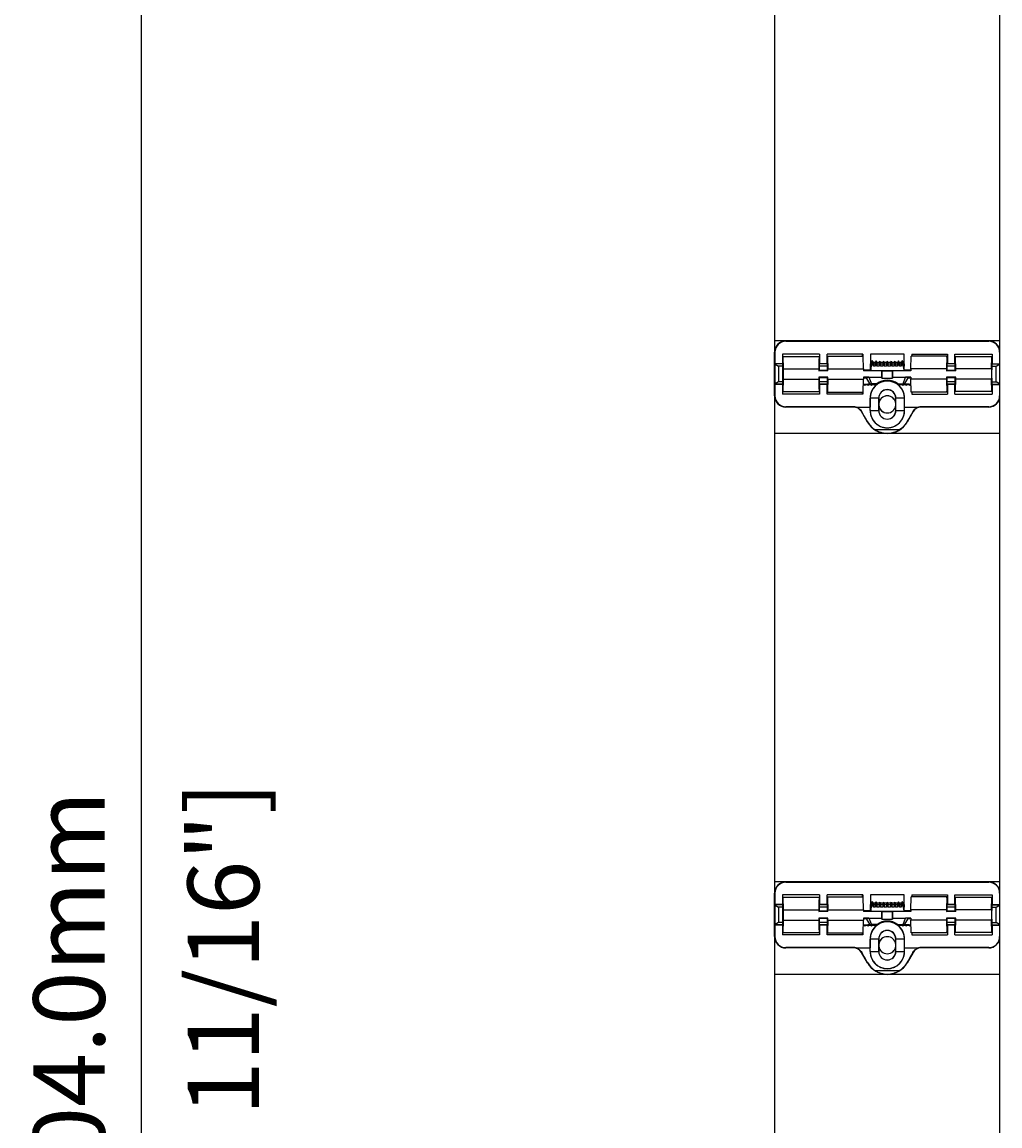
# Model space of a CAD drawing. Units: millimetres. Extents: x 408 to 830, y 22 to 2391.
# Drawn here: x 408 to 668, y 1203 to 1497 of the extents above; entities that cross this region are included whole.
import ezdxf

# ---------------------------------------------------------------- set-up
doc = ezdxf.new("R2010")
doc.units = ezdxf.units.MM
doc.header["$LTSCALE"] = 3
doc.header["$PDMODE"] = 3
doc.header["$PDSIZE"] = 0.1
doc.layers.get('0').update_dxf_attribs({"linetype": 'CONTINUOUS'})
doc.layers.get('Defpoints').update_dxf_attribs({"linetype": 'CONTINUOUS'})
doc.styles.add('DIMENSION', font='ARIALN.TTF', dxfattribs={"height": 0.0625})
doc.dimstyles.new('NEXIS3 - Metric', dxfattribs={"dimscale": 0, "dimtxt": 0.0625, "dimasz": 0.0625, "dimexe": 0.03125, "dimexo": 0.03125, "dimgap": 0.03125, "dimtad": 1, "dimdec": 1, "dimzin": 0, "dimdsep": 46, "dimtxsty": 'DIMENSION', "dimblk": 'ARCHTICK', "dimcen": 0.09375, "dimclrd": 251, "dimclre": 251, "dimclrt": 7, "dimadec": 0, "dimazin": 2, "dimtfac": 1, "dimtdec": 1, "dimtmove": 1, "dimatfit": 3, "dimfxl": 1, "dimtolj": 1, "dimtzin": 0, "dimarcsym": 1})

# ---------------------------------------------------------------- blocks, each defined once
blk = doc.blocks.new('_ArchTick')
at = {"color": 0, "linetype": 'ByBlock', "const_width": 0.15}
blk.add_lwpolyline([(-0.5, -0.5), (0.5, 0.5)], dxfattribs=at)
blk = doc.blocks.new('*D21')
at = {"color": 251, "lineweight": -2}
for p, q in [((598.7, 2380.66), (430.04, 2380.66)), ((439.56, 2380.66), (439.56, 76.66)), ((598.7, 76.66), (430.04, 76.66))]:
    blk.add_line(p, q, dxfattribs=at)
at = {"layer": 'Defpoints', "color": 0}
for p in [(608.23, 2380.66), (439.56, 76.66), (608.23, 76.66)]:
    blk.add_point(p, dxfattribs=at)
at = {"color": 251, "lineweight": -2, "xscale": 19.05, "yscale": 19.05, "zscale": 19.05}
for p, rotation in [((439.56, 2380.66), 90), ((439.56, 76.66), 270)]:
    blk.add_blockref('_ArchTick', p, dxfattribs=dict(at, rotation=rotation))
at = {"color": 7, "char_height": 19.05, "attachment_point": 5, "rotation": 90, "style": 'DIMENSION'}
for s, insert in [('\\A1;[90 11/16"]', (461.42, 1228.66)), ('\\A1;2304.0mm', (420.31, 1228.66))]:
    blk.add_mtext(s, dxfattribs=dict(at, insert=insert))
blk = doc.blocks.new('clip')
at = {"color": 7, "linetype": 'Continuous', "lineweight": 25}
for p, q in [((614.1, 116.15), (614.1, 116.06)), ((614.1, 116.15), (668.1, 116.15)), ((614.1, 116.06), (668.1, 116.06)), ((668.1, 116.06), (668.1, 116.15)), ((611.1, 101.55), (611.1, 113.15)), ((611.19, 113.15), (611.1, 113.15)), ((611.19, 113.15), (611.19, 110.1)), ((623.09, 112.68), (613.19, 112.68)), ((613.19, 112.68), (613.19, 110.1)), ((613.3, 112.04), (613.29, 111.36)), ((613.3, 112.04), (613.39, 108.72)), ((613.3, 112.04), (622.98, 112.04)), ((622.98, 112.04), (622.89, 108.72)), ((622.98, 112.04), (622.99, 111.36)), ((623.09, 112.68), (623.09, 110.1)), ((634.6, 112.68), (625.09, 112.68)), ((625.09, 110.1), (625.09, 112.68)), ((625.2, 112.15), (625.19, 111.47)), ((625.29, 108.72), (625.2, 112.15)), ((625.2, 112.15), (634.71, 112.15)), ((634.51, 112.15), (634.51, 112.68)), ((634.6, 112.68), (634.6, 112.15)), ((634.8, 108.72), (634.71, 112.15)), ((645.6, 112.68), (636.6, 112.68)), ((636.6, 112.68), (636.6, 108.41)), ((645.6, 108.41), (645.6, 112.68)), ((647.4, 108.72), (647.49, 112.15)), ((657, 112.15), (647.49, 112.15)), ((647.6, 112.68), (657.1, 112.68)), ((647.6, 112.68), (647.6, 112.15)), ((647.69, 112.15), (647.69, 112.68)), ((657, 112.15), (656.9, 108.72)), ((657.01, 111.47), (657, 112.15)), ((657.1, 112.68), (657.1, 110.1)), ((659.1, 112.68), (669.01, 112.68)), ((659.1, 110.1), (659.1, 112.68)), ((659.21, 112.04), (659.21, 111.36)), ((659.31, 108.72), (659.21, 112.04)), ((659.21, 112.04), (668.9, 112.04)), ((668.81, 108.72), (668.9, 112.04)), ((668.9, 112.04), (668.91, 111.36)), ((669.01, 112.68), (669.01, 110.1)), ((671.01, 113.15), (671.01, 110.1)), ((671.1, 113.15), (671.01, 113.15)), ((671.1, 101.55), (671.1, 113.15)), ((611.25, 110.04), (611.19, 110.1)), ((613.19, 110.1), (611.19, 110.1)), ((611.25, 110.04), (611.25, 109.94)), ((613.25, 110.04), (611.25, 110.04)), ((611.25, 104.76), (611.25, 109.94)), ((611.25, 109.94), (612.1, 109.4)), ((612.1, 109.4), (612.1, 105.3)), ((613.26, 109.4), (612.1, 109.4)), ((613.25, 110.04), (613.19, 110.1)), ((613.26, 109.4), (613.25, 110.04)), ((613.26, 108.49), (613.26, 109.4)), ((613.35, 108.95), (613.29, 111.36)), ((622.92, 108.95), (622.99, 111.36)), ((623.01, 109.4), (623.03, 110.04)), ((625.17, 109.4), (623.01, 109.4)), ((623.01, 108.49), (623.01, 109.4)), ((623.03, 110.04), (623.09, 110.1)), ((625.15, 110.04), (623.03, 110.04)), ((625.09, 110.1), (623.09, 110.1)), ((625.15, 110.04), (625.09, 110.1)), ((625.17, 109.4), (625.15, 110.04)), ((625.17, 108.49), (625.17, 109.4)), ((625.19, 111.47), (625.26, 108.95)), ((636.62, 109.94), (636.62, 110.1)), ((636.69, 108.97), (636.64, 109.7)), ((636.66, 108.72), (636.64, 109.56)), ((637.1, 110.45), (636.69, 108.97)), ((636.69, 108.97), (636.72, 108.29)), ((637.39, 109.41), (637.1, 110.45)), ((637.87, 110.44), (637.39, 110.44)), ((637.39, 109.98), (637.39, 109.41)), ((637.87, 109.98), (637.39, 109.98)), ((637.87, 109.41), (637.39, 109.41)), ((638.1, 110.24), (637.87, 109.41)), ((637.87, 109.98), (637.87, 109.41)), ((638.1, 110.35), (638.1, 110.24)), ((638.33, 109.41), (638.1, 110.24)), ((638.93, 110.44), (638.33, 110.44)), ((638.33, 109.98), (638.33, 109.41)), ((638.93, 109.98), (638.33, 109.98)), ((638.93, 109.41), (638.33, 109.41)), ((639.1, 110.03), (638.93, 109.41)), ((638.93, 109.98), (638.93, 109.41)), ((639.1, 110.26), (639.1, 110.03)), ((639.27, 109.41), (639.1, 110.03)), ((639.93, 110.44), (639.27, 110.44)), ((639.27, 109.98), (639.27, 109.41)), ((639.93, 109.98), (639.27, 109.98)), ((639.93, 109.41), (639.27, 109.41)), ((640.1, 110.03), (639.93, 109.41)), ((639.93, 109.98), (639.93, 109.41)), ((640.1, 110.26), (640.1, 110.03)), ((640.27, 109.41), (640.1, 110.03)), ((640.93, 110.44), (640.27, 110.44)), ((640.27, 109.98), (640.27, 109.41)), ((640.93, 109.98), (640.27, 109.98)), ((640.93, 109.41), (640.27, 109.41)), ((641.1, 110.03), (640.93, 109.41)), ((640.93, 109.98), (640.93, 109.41)), ((641.1, 110.26), (641.1, 110.03)), ((641.27, 109.41), (641.1, 110.03)), ((641.92, 110.44), (641.27, 110.44)), ((641.27, 109.98), (641.27, 109.41)), ((641.92, 109.98), (641.27, 109.98)), ((641.92, 109.41), (641.27, 109.41)), ((642.1, 110.03), (641.92, 109.41)), ((641.92, 109.98), (641.92, 109.41)), ((642.1, 110.26), (642.1, 110.03)), ((642.27, 109.41), (642.1, 110.03)), ((642.92, 110.44), (642.27, 110.44)), ((642.27, 109.98), (642.27, 109.41)), ((642.92, 109.98), (642.27, 109.98)), ((642.92, 109.41), (642.27, 109.41)), ((643.1, 110.03), (642.92, 109.41)), ((642.92, 109.98), (642.92, 109.41)), ((643.1, 110.26), (643.1, 110.03)), ((643.27, 109.41), (643.1, 110.03)), ((643.86, 110.44), (643.27, 110.44)), ((643.27, 109.98), (643.27, 109.41)), ((643.86, 109.98), (643.27, 109.98)), ((643.86, 109.41), (643.27, 109.41)), ((644.1, 110.24), (643.86, 109.41)), ((643.86, 109.98), (643.86, 109.41)), ((644.1, 110.35), (644.1, 110.24)), ((644.33, 109.41), (644.1, 110.24)), ((644.81, 110.44), (644.33, 110.44)), ((644.33, 109.98), (644.33, 109.41)), ((644.81, 109.98), (644.33, 109.98)), ((644.81, 109.41), (644.33, 109.41)), ((645.09, 110.45), (644.81, 109.41)), ((644.81, 109.98), (644.81, 109.41)), ((645.5, 108.97), (645.09, 110.45)), ((645.5, 108.97), (645.48, 108.29)), ((645.56, 109.7), (645.5, 108.97)), ((645.53, 108.72), (645.56, 109.56)), ((645.58, 109.94), (645.58, 110.1)), ((656.94, 108.95), (657.01, 111.47)), ((657.03, 109.4), (657.04, 110.04)), ((657.03, 108.49), (657.03, 109.4)), ((659.18, 109.4), (657.03, 109.4)), ((657.04, 110.04), (657.1, 110.1)), ((659.17, 110.04), (657.04, 110.04)), ((659.1, 110.1), (657.1, 110.1)), ((659.17, 110.04), (659.1, 110.1)), ((659.18, 109.4), (659.17, 110.04)), ((659.18, 108.49), (659.18, 109.4)), ((659.21, 111.36), (659.27, 108.95)), ((668.91, 111.36), (668.84, 108.95)), ((668.95, 110.04), (668.93, 109.4)), ((668.93, 109.4), (670.1, 109.4)), ((668.93, 109.4), (668.93, 108.49)), ((669.01, 110.1), (668.95, 110.04)), ((668.95, 110.04), (670.95, 110.04)), ((669.01, 110.1), (671.01, 110.1)), ((670.1, 109.4), (670.95, 109.94)), ((670.1, 105.3), (670.1, 109.4)), ((671.01, 110.1), (670.95, 110.04)), ((670.95, 109.94), (670.95, 110.04)), ((670.95, 109.94), (670.95, 104.76)), ((613.26, 108.49), (613.35, 108.58)), ((613.26, 106.21), (613.26, 108.49)), ((613.35, 106.12), (613.26, 106.21)), ((613.26, 105.3), (613.26, 106.21)), ((613.39, 105.98), (613.3, 102.66)), ((613.39, 108.72), (622.89, 108.72)), ((613.39, 108.72), (613.39, 105.98)), ((613.39, 105.98), (622.89, 105.98)), ((622.89, 108.72), (622.89, 108.21)), ((622.89, 108.21), (623.01, 108.33)), ((625.29, 108.21), (622.89, 108.21)), ((625.29, 106.49), (622.89, 106.49)), ((622.89, 106.49), (622.89, 105.98)), ((623.01, 106.36), (622.89, 106.49)), ((622.89, 105.98), (622.98, 102.66)), ((623.01, 108.49), (622.93, 108.58)), ((622.93, 106.12), (623.01, 106.21)), ((623.01, 108.33), (623.01, 108.49)), ((625.17, 108.33), (623.01, 108.33)), ((623.01, 106.21), (623.01, 106.36)), ((625.17, 106.36), (623.01, 106.36)), ((623.01, 105.3), (623.01, 106.21)), ((625.26, 108.58), (625.17, 108.49)), ((625.17, 108.33), (625.17, 108.49)), ((625.29, 108.21), (625.17, 108.33)), ((625.17, 106.36), (625.29, 106.49)), ((625.17, 106.21), (625.17, 106.36)), ((625.17, 106.21), (625.26, 106.12)), ((625.17, 105.3), (625.17, 106.21)), ((625.2, 102.55), (625.29, 105.98)), ((625.29, 108.21), (625.29, 108.72)), ((625.29, 108.72), (634.8, 108.72)), ((625.29, 105.98), (625.29, 106.49)), ((625.29, 105.98), (634.8, 105.98)), ((634.71, 102.55), (634.8, 105.98)), ((634.8, 108.72), (634.8, 108.21)), ((636.6, 108.41), (634.8, 108.41)), ((639.6, 108.21), (634.8, 108.21)), ((636.21, 106.49), (634.8, 106.49)), ((634.8, 106.49), (634.8, 105.98)), ((634.8, 106.37), (635.6, 106.37)), ((635.6, 106.37), (636.21, 106.49)), ((636.57, 104.68), (635.6, 106.37)), ((636.21, 106.49), (639.6, 106.49)), ((636.21, 106.49), (636.88, 104.74)), ((636.6, 108.41), (636.66, 108.35)), ((636.72, 108.29), (636.66, 108.35)), ((636.72, 108.29), (645.48, 108.29)), ((639.69, 108.22), (639.6, 108.21)), ((639.6, 108.21), (639.6, 106.49)), ((639.69, 106.23), (639.6, 106.49)), ((639.69, 108.22), (642.51, 108.22)), ((639.69, 108.22), (639.69, 106.23)), ((639.69, 106.23), (642.51, 106.23)), ((642.6, 108.21), (642.51, 108.22)), ((642.51, 106.23), (642.51, 108.22)), ((642.6, 106.49), (642.51, 106.23)), ((647.4, 108.21), (642.6, 108.21)), ((642.6, 106.49), (642.6, 108.21)), ((642.6, 106.49), (645.99, 106.49)), ((645.32, 104.74), (645.99, 106.49)), ((645.48, 108.29), (645.54, 108.35)), ((645.6, 108.41), (645.54, 108.35)), ((647.4, 108.41), (645.6, 108.41)), ((646.6, 106.37), (645.62, 104.68)), ((647.4, 106.49), (645.99, 106.49)), ((646.6, 106.37), (645.99, 106.49)), ((646.6, 106.37), (647.4, 106.37)), ((647.4, 108.72), (647.4, 108.21)), ((656.9, 108.72), (647.4, 108.72)), ((647.4, 106.49), (647.4, 105.98)), ((656.9, 105.98), (647.4, 105.98)), ((647.49, 102.55), (647.4, 105.98)), ((656.9, 108.72), (656.9, 108.21)), ((656.9, 108.21), (657.03, 108.33)), ((659.31, 108.21), (656.9, 108.21)), ((659.31, 106.49), (656.9, 106.49)), ((656.9, 106.49), (656.9, 105.98)), ((657.03, 106.36), (656.9, 106.49)), ((656.9, 105.98), (657, 102.55)), ((657.03, 108.49), (656.94, 108.58)), ((656.94, 106.12), (657.03, 106.21)), ((657.03, 108.33), (657.03, 108.49)), ((659.18, 108.33), (657.03, 108.33)), ((657.03, 106.21), (657.03, 106.36)), ((659.18, 106.36), (657.03, 106.36)), ((657.03, 105.3), (657.03, 106.21)), ((659.27, 108.58), (659.18, 108.49)), ((659.18, 108.33), (659.18, 108.49)), ((659.31, 108.21), (659.18, 108.33)), ((659.18, 106.36), (659.31, 106.49)), ((659.18, 106.21), (659.18, 106.36)), ((659.18, 106.21), (659.27, 106.12)), ((659.18, 105.3), (659.18, 106.21)), ((659.21, 102.66), (659.31, 105.98)), ((659.31, 108.21), (659.31, 108.72)), ((668.81, 108.72), (659.31, 108.72)), ((659.31, 105.98), (659.31, 106.49)), ((668.81, 105.98), (659.31, 105.98)), ((668.81, 108.72), (668.81, 105.98)), ((668.9, 102.66), (668.81, 105.98)), ((668.85, 108.58), (668.93, 108.49)), ((668.93, 106.21), (668.85, 106.12)), ((668.93, 106.21), (668.93, 108.49)), ((668.93, 106.21), (668.93, 105.3)), ((611.19, 104.6), (611.25, 104.66)), ((611.19, 104.6), (611.19, 101.55)), ((613.19, 104.6), (611.19, 104.6)), ((612.1, 105.3), (611.25, 104.76)), ((611.25, 104.76), (611.25, 104.66)), ((613.25, 104.66), (611.25, 104.66)), ((613.26, 105.3), (612.1, 105.3)), ((613.19, 104.6), (613.25, 104.66)), ((613.19, 104.6), (613.19, 102.01)), ((613.25, 104.66), (613.26, 105.3)), ((613.29, 103.33), (613.35, 105.75)), ((613.29, 103.33), (613.3, 102.66)), ((622.99, 103.33), (622.92, 105.75)), ((622.99, 103.33), (622.98, 102.66)), ((625.17, 105.3), (623.01, 105.3)), ((623.03, 104.66), (623.01, 105.3)), ((625.15, 104.66), (623.03, 104.66)), ((623.09, 104.6), (623.03, 104.66)), ((625.09, 104.6), (623.09, 104.6)), ((623.09, 104.6), (623.09, 102.01)), ((625.09, 104.6), (625.15, 104.66)), ((625.09, 102.01), (625.09, 104.6)), ((625.15, 104.66), (625.17, 105.3)), ((625.26, 105.75), (625.19, 103.22)), ((625.19, 103.22), (625.2, 102.55)), ((634.76, 104.68), (635, 104.68)), ((634.76, 104.6), (634.95, 104.6)), ((635, 104.68), (634.95, 104.6)), ((634.95, 104.6), (635.12, 104.3)), ((635, 104.68), (635.25, 104.68)), ((635.12, 104.45), (635, 104.68)), ((635.25, 104.68), (635.12, 104.45)), ((635.12, 104.3), (635.3, 104.6)), ((635.12, 104.45), (635.12, 104.3)), ((635.25, 104.68), (635.9, 104.68)), ((635.25, 104.68), (635.3, 104.6)), ((635.3, 104.6), (635.85, 104.6)), ((635.9, 104.68), (635.85, 104.6)), ((635.85, 104.6), (636.02, 104.3)), ((636.15, 104.68), (635.9, 104.68)), ((636.02, 104.45), (635.9, 104.68)), ((636.15, 104.68), (636.02, 104.45)), ((636.02, 104.3), (636.2, 104.6)), ((636.02, 104.45), (636.02, 104.3)), ((636.15, 104.68), (636.2, 104.6)), ((636.15, 104.68), (636.57, 104.68)), ((636.2, 104.6), (636.75, 104.6)), ((636.88, 104.74), (636.57, 104.68)), ((636.8, 104.68), (636.75, 104.6)), ((636.75, 104.6), (636.92, 104.3)), ((637.05, 104.68), (636.8, 104.68)), ((636.92, 104.45), (636.8, 104.68)), ((638.3, 104.74), (636.88, 104.74)), ((637.05, 104.68), (636.92, 104.45)), ((636.92, 104.3), (637.1, 104.6)), ((636.92, 104.45), (636.92, 104.3)), ((637.05, 104.68), (637.1, 104.6)), ((637.1, 104.6), (637.65, 104.6)), ((637.7, 104.68), (637.65, 104.6)), ((637.65, 104.6), (637.82, 104.3)), ((637.95, 104.68), (637.7, 104.68)), ((637.82, 104.45), (637.7, 104.68)), ((637.95, 104.68), (637.82, 104.45)), ((637.82, 104.3), (638, 104.6)), ((637.82, 104.45), (637.82, 104.3)), ((637.95, 104.68), (638, 104.6)), ((638, 104.6), (638.35, 104.6)), ((638.3, 104.74), (638.35, 104.6)), ((643.9, 104.74), (643.85, 104.6)), ((643.85, 104.6), (644.2, 104.6)), ((643.9, 104.74), (645.32, 104.74)), ((644.25, 104.68), (644.2, 104.6)), ((644.2, 104.6), (644.37, 104.3)), ((644.5, 104.68), (644.25, 104.68)), ((644.37, 104.45), (644.25, 104.68)), ((644.5, 104.68), (644.37, 104.45)), ((644.37, 104.3), (644.55, 104.6)), ((644.37, 104.45), (644.37, 104.3)), ((644.5, 104.68), (644.55, 104.6)), ((644.55, 104.6), (645.1, 104.6)), ((645.15, 104.68), (645.1, 104.6)), ((645.1, 104.6), (645.27, 104.3)), ((645.4, 104.68), (645.15, 104.68)), ((645.27, 104.45), (645.15, 104.68)), ((645.4, 104.68), (645.27, 104.45)), ((645.27, 104.3), (645.45, 104.6)), ((645.27, 104.45), (645.27, 104.3)), ((645.62, 104.68), (645.32, 104.74)), ((645.4, 104.68), (645.45, 104.6)), ((645.45, 104.6), (646, 104.6)), ((645.62, 104.68), (646.05, 104.68)), ((646.05, 104.68), (646, 104.6)), ((646, 104.6), (646.17, 104.3)), ((646.3, 104.68), (646.05, 104.68)), ((646.17, 104.45), (646.05, 104.68)), ((646.3, 104.68), (646.17, 104.45)), ((646.17, 104.3), (646.35, 104.6)), ((646.17, 104.45), (646.17, 104.3)), ((646.95, 104.68), (646.3, 104.68)), ((646.3, 104.68), (646.35, 104.6)), ((646.35, 104.6), (646.9, 104.6)), ((646.95, 104.68), (646.9, 104.6)), ((646.9, 104.6), (647.07, 104.3)), ((646.95, 104.68), (647.2, 104.68)), ((647.07, 104.45), (646.95, 104.68)), ((647.2, 104.68), (647.07, 104.45)), ((647.07, 104.3), (647.25, 104.6)), ((647.07, 104.45), (647.07, 104.3)), ((647.43, 104.68), (647.2, 104.68)), ((647.2, 104.68), (647.25, 104.6)), ((647.25, 104.6), (647.44, 104.6)), ((657.01, 103.22), (656.94, 105.75)), ((657, 102.55), (657.01, 103.22)), ((659.18, 105.3), (657.03, 105.3)), ((657.04, 104.66), (657.03, 105.3)), ((659.17, 104.66), (657.04, 104.66)), ((657.1, 104.6), (657.04, 104.66)), ((659.1, 104.6), (657.1, 104.6)), ((657.1, 104.6), (657.1, 102.01)), ((659.1, 104.6), (659.17, 104.66)), ((659.1, 102.01), (659.1, 104.6)), ((659.17, 104.66), (659.18, 105.3)), ((659.27, 105.75), (659.21, 103.33)), ((659.21, 103.33), (659.21, 102.66)), ((668.84, 105.75), (668.91, 103.33)), ((668.91, 103.33), (668.9, 102.66)), ((668.93, 105.3), (668.95, 104.66)), ((668.93, 105.3), (670.1, 105.3)), ((668.95, 104.66), (670.95, 104.66)), ((668.95, 104.66), (669.01, 104.6)), ((669.01, 104.6), (671.01, 104.6)), ((669.01, 104.6), (669.01, 102.01)), ((670.95, 104.76), (670.1, 105.3)), ((670.95, 104.66), (670.95, 104.76)), ((670.95, 104.66), (671.01, 104.6)), ((671.01, 104.6), (671.01, 101.55)), ((611.1, 101.55), (611.19, 101.55)), ((623.09, 102.01), (613.19, 102.01)), ((613.3, 102.66), (622.98, 102.66)), ((634.6, 102.01), (625.09, 102.01)), ((625.2, 102.55), (634.71, 102.55)), ((634.51, 102.01), (634.51, 102.55)), ((634.6, 102.55), (634.6, 102.01)), ((636.52, 100.91), (636.5, 100.91)), ((636.5, 100.91), (636.5, 98.55)), ((636.52, 100.91), (636.52, 100.91)), ((636.52, 97.61), (636.52, 100.91)), ((638.82, 100.91), (636.52, 100.91)), ((638.82, 97.61), (638.82, 100.91)), ((638.84, 100.91), (638.82, 100.91)), ((638.84, 100.91), (638.84, 99.57)), ((643.36, 99.57), (643.36, 100.91)), ((643.36, 100.91), (643.38, 100.91)), ((645.68, 100.91), (643.38, 100.91)), ((643.38, 100.91), (643.38, 100.91)), ((643.38, 97.61), (643.38, 100.91)), ((645.68, 100.91), (645.7, 100.91)), ((645.68, 97.61), (645.68, 100.91)), ((645.68, 100.91), (645.68, 100.91)), ((645.7, 98.55), (645.7, 100.91)), ((657, 102.55), (647.49, 102.55)), ((647.6, 102.55), (647.6, 102.01)), ((647.6, 102.01), (657.1, 102.01)), ((647.69, 102.01), (647.69, 102.55)), ((659.1, 102.01), (669.01, 102.01)), ((668.9, 102.66), (659.21, 102.66)), ((671.01, 101.55), (671.1, 101.55)), ((632.11, 98.64), (614.1, 98.64)), ((614.1, 98.64), (614.1, 98.55)), ((632.11, 98.55), (614.1, 98.55)), ((632.11, 98.64), (632.11, 98.55)), ((632.76, 98.55), (636.5, 98.55)), ((634.29, 97.37), (634.22, 97.33)), ((635.82, 94.56), (634.22, 97.33)), ((636.52, 97.61), (636.5, 97.61)), ((636.52, 97.61), (636.52, 97.61)), ((636.52, 97.61), (638.82, 97.61)), ((638.82, 97.61), (638.82, 97.61)), ((638.84, 97.61), (638.82, 97.61)), ((638.84, 99.57), (638.84, 98.95)), ((638.84, 98.95), (638.84, 97.61)), ((643.36, 98.95), (643.36, 99.57)), ((643.36, 97.61), (643.36, 98.95)), ((643.36, 97.61), (643.38, 97.61)), ((643.38, 97.61), (645.68, 97.61)), ((645.68, 97.61), (645.68, 97.61)), ((645.68, 97.61), (645.7, 97.61)), ((645.7, 98.55), (649.43, 98.55)), ((647.98, 97.33), (646.38, 94.56)), ((647.98, 97.33), (647.91, 97.37)), ((668.1, 98.64), (650.09, 98.64)), ((650.09, 98.64), (650.09, 98.55)), ((668.1, 98.55), (650.09, 98.55)), ((668.1, 98.55), (668.1, 98.64)), ((635.82, 94.56), (635.89, 94.6)), ((646.38, 94.56), (646.31, 94.6)), ((637.82, 92.55), (644.37, 92.55))]:
    blk.add_line(p, q, dxfattribs=at)
at = {"color": 7, "linetype": 'Continuous', "lineweight": 25, "flags": 128}
for points in [[(637.1, 110.94), (636.98, 110.73), (636.86, 110.52), (636.62, 110.1)], [(637.39, 110.44), (637.32, 110.57), (637.25, 110.69), (637.1, 110.94)], [(638.1, 110.84), (638.05, 110.74), (637.99, 110.64), (637.93, 110.54), (637.87, 110.44)], [(638.33, 110.44), (638.28, 110.54), (638.22, 110.64), (638.1, 110.84)], [(639.1, 110.74), (639.06, 110.67), (639.01, 110.59), (638.97, 110.52), (638.93, 110.44)], [(639.1, 110.26), (639.06, 110.19), (639.01, 110.12), (638.93, 109.98)], [(639.27, 110.44), (639.23, 110.52), (639.19, 110.59), (639.14, 110.67), (639.1, 110.74)], [(639.27, 109.98), (639.23, 110.05), (639.19, 110.12), (639.1, 110.26)], [(640.1, 110.74), (640.06, 110.67), (640.01, 110.59), (639.97, 110.52), (639.93, 110.44)], [(640.1, 110.26), (640.06, 110.19), (640.01, 110.12), (639.93, 109.98)], [(640.27, 110.44), (640.23, 110.52), (640.19, 110.59), (640.14, 110.67), (640.1, 110.74)], [(640.27, 109.98), (640.23, 110.05), (640.19, 110.12), (640.1, 110.26)], [(641.1, 110.74), (641.06, 110.67), (641.01, 110.59), (640.97, 110.52), (640.93, 110.44)], [(641.1, 110.26), (641.06, 110.19), (641.01, 110.12), (640.93, 109.98)], [(641.27, 110.44), (641.23, 110.52), (641.19, 110.59), (641.14, 110.67), (641.1, 110.74)], [(641.27, 109.98), (641.23, 110.05), (641.19, 110.12), (641.1, 110.26)], [(642.1, 110.74), (642.05, 110.67), (642.01, 110.59), (641.97, 110.52), (641.92, 110.44)], [(642.1, 110.26), (642.05, 110.19), (642.01, 110.12), (641.92, 109.98)], [(642.27, 110.44), (642.23, 110.52), (642.18, 110.59), (642.14, 110.67), (642.1, 110.74)], [(642.27, 109.98), (642.23, 110.05), (642.18, 110.12), (642.1, 110.26)], [(643.1, 110.74), (643.05, 110.67), (643.01, 110.59), (642.97, 110.52), (642.92, 110.44)], [(643.1, 110.26), (643.05, 110.19), (643.01, 110.12), (642.92, 109.98)], [(643.27, 110.44), (643.23, 110.52), (643.18, 110.59), (643.14, 110.67), (643.1, 110.74)], [(643.27, 109.98), (643.23, 110.05), (643.18, 110.12), (643.1, 110.26)], [(644.1, 110.84), (644.04, 110.74), (643.98, 110.64), (643.92, 110.54), (643.86, 110.44)], [(644.33, 110.44), (644.27, 110.54), (644.21, 110.64), (644.1, 110.84)], [(645.09, 110.94), (645.02, 110.82), (644.95, 110.69), (644.88, 110.57), (644.81, 110.44)], [(645.58, 110.1), (645.46, 110.31), (645.34, 110.52), (645.09, 110.94)]]:
    blk.add_lwpolyline(points, dxfattribs=at)
at = {"color": 7, "linetype": 'Continuous', "lineweight": 25}
for centre, radius, start, end in [((614.1, 113.15), 3, 90, 180), ((614.1, 113.15), 2.91, 90, 180), ((668.1, 113.15), 3, 0, 90), ((668.1, 113.15), 2.91, 0, 90), ((641.1, 100.91), 4.6, 126.7144, 180), ((641.1, 100.91), 4.58, 0, 180), ((641.1, 100.91), 2.28, 0, 180), ((641.1, 100.91), 2.26, 0, 180), ((641.1, 100.91), 4.6, 0, 53.2856), ((614.1, 101.55), 3, 180, 270), ((614.1, 101.55), 2.91, 180, 270), ((641.1, 99.26), 2.28, 7.7635, 172.2365), ((641.1, 99.26), 2.27, 5.9338, 174.0662), ((668.1, 101.55), 2.91, 270, 0), ((668.1, 101.55), 3, 270, 0), ((632.11, 96.11), 2.53, 74.8936, 90), ((632.11, 96.11), 2.44, 30, 90), ((641.1, 97.61), 4.58, 180, 0), ((641.1, 97.61), 2.28, 180, 0), ((641.1, 99.26), 2.27, 185.9338, 354.0662), ((641.1, 99.26), 2.28, 187.7635, 352.2365), ((641.1, 97.61), 2.26, 180, 0), ((650.09, 96.11), 2.44, 90, 150), ((650.09, 96.11), 2.53, 90, 105.1064), ((641.1, 97.61), 6.1, 210, 330)]:
    blk.add_arc(centre, radius, start, end, dxfattribs=at)
for centre, major_axis, ratio, start_param, end_param in [((613.35, 108.78), (0, 0.2), 0.017455, 3.159046, 5.715953), ((622.93, 108.78), (0, 0.2), 0.017455, 0.567232, 3.124139), ((625.26, 108.78), (0, 0.2), 0.017455, 3.159046, 5.715953), ((636.61, 106.53), (0, 3.44), 0.017455, 5.794493, 6.147833), ((645.59, 106.53), (0, 3.44), 0.017455, 0.135352, 0.488692), ((656.94, 108.78), (0, 0.2), 0.017455, 0.567232, 3.124139), ((659.27, 108.78), (0, 0.2), 0.017455, 3.159046, 5.715953), ((668.85, 108.78), (0, 0.2), 0.017455, 0.567232, 3.124139), ((613.35, 105.92), (0, 0.2), 0.017455, 3.708825, 6.265732), ((622.93, 105.92), (0, 0.2), 0.017455, 0.017453, 2.574361), ((625.26, 105.92), (0, 0.2), 0.017455, 3.708825, 6.265732), ((636.66, 108.55), (0, 0.2), 0.017455, 3.159046, 5.794493), ((641.1, 101.07), (0, 4.62), 0.999429, 5.632175, 6.934195), ((645.54, 108.55), (0, 0.2), 0.017455, 0.488692, 3.124139), ((656.94, 105.92), (0, 0.2), 0.017455, 0.017453, 2.574361), ((659.27, 105.92), (0, 0.2), 0.017455, 3.708825, 6.265732), ((668.85, 105.92), (0, 0.2), 0.017455, 0.017453, 2.574361), ((633.17, 98.55), (-12.72, 22.02), 0.015115, 4.523335, 4.650236), ((636.88, 98.55), (0, 22.02), 0.017455, 1.570796, 1.613484), ((645.31, 98.55), (0, 22.02), 0.017455, 4.669702, 4.712389), ((649.03, 98.55), (12.72, 22.02), 0.015115, 1.632949, 1.759851)]:
    blk.add_ellipse(centre, major_axis=major_axis, ratio=ratio, start_param=start_param, end_param=end_param, dxfattribs=at)
for points, knots in [([(636.64, 109.7), (636.64, 109.75), (636.64, 109.8), (636.63, 109.89), (636.63, 109.93), (636.62, 110.03), (636.62, 110.08), (636.62, 110.1)], [0, 0, 0, 0, 0.25, 0.25, 0.5, 0.5, 1, 1, 1, 1]), ([(637.1, 110.45), (637.06, 110.38), (637.02, 110.32), (636.98, 110.25), (636.94, 110.19), (636.9, 110.12), (636.86, 110.05), (636.79, 109.94), (636.71, 109.82), (636.64, 109.7)], [0, 0, 0, 0, 0.0002443149, 0.0002443149, 0.0002443149, 0.0004886299, 0.0004886299, 0.0004886299, 0.0009300836, 0.0009300836, 0.0009300836, 0.0009300836]), ([(637.1, 110.94), (637.1, 110.91), (637.1, 110.86), (637.1, 110.73), (637.1, 110.68), (637.1, 110.57), (637.1, 110.51), (637.1, 110.45)], [0.3804401, 0.3804401, 0.3804401, 0.3804401, 0.69022, 0.69022, 0.84511, 0.84511, 1.0000001, 1.0000001, 1.0000001, 1.0000001]), ([(637.39, 109.98), (637.37, 110.02), (637.34, 110.06), (637.32, 110.1), (637.3, 110.14), (637.27, 110.18), (637.25, 110.21), (637.2, 110.29), (637.15, 110.37), (637.1, 110.45)], [0, 0, 0, 0, 0.0001445829, 0.0001445829, 0.0001445829, 0.0002891658, 0.0002891658, 0.0002891658, 0.0005777756, 0.0005777756, 0.0005777756, 0.0005777756]), ([(637.39, 110.44), (637.39, 110.41), (637.39, 110.36), (637.39, 110.24), (637.39, 110.2), (637.39, 110.1), (637.39, 110.05), (637.39, 109.98), (637.39, 109.98), (637.39, 109.98)], [0.3804401, 0.3804401, 0.3804401, 0.3804401, 0.69022, 0.69022, 0.84511, 0.84511, 1, 1, 1.0016546, 1.0016546, 1.0016546, 1.0016546]), ([(637.87, 110.44), (637.87, 110.41), (637.87, 110.36), (637.87, 110.24), (637.87, 110.2), (637.87, 110.1), (637.87, 110.05), (637.87, 109.98), (637.87, 109.98), (637.87, 109.98)], [0.3804401, 0.3804401, 0.3804401, 0.3804401, 0.69022, 0.69022, 0.84511, 0.84511, 1, 1, 1.0016546, 1.0016546, 1.0016546, 1.0016546]), ([(638.1, 110.35), (638.08, 110.32), (638.06, 110.29), (638.05, 110.26), (638.03, 110.23), (638.01, 110.2), (637.99, 110.17), (637.95, 110.11), (637.91, 110.04), (637.87, 109.98)], [0, 0, 0, 0, 0.0001156663, 0.0001156663, 0.0001156663, 0.0002313326, 0.0002313326, 0.0002313326, 0.0004622223, 0.0004622223, 0.0004622223, 0.0004622223]), ([(638.1, 110.84), (638.1, 110.81), (638.1, 110.76), (638.1, 110.63), (638.1, 110.59), (638.1, 110.48), (638.1, 110.42), (638.1, 110.35), (638.1, 110.35), (638.1, 110.35)], [0.3804401, 0.3804401, 0.3804401, 0.3804401, 0.69022, 0.69022, 0.84511, 0.84511, 1, 1, 1.0003234, 1.0003234, 1.0003234, 1.0003234]), ([(638.33, 109.98), (638.31, 110.01), (638.3, 110.04), (638.28, 110.08), (638.26, 110.11), (638.24, 110.14), (638.22, 110.17), (638.18, 110.23), (638.14, 110.29), (638.1, 110.35)], [0, 0, 0, 0, 0.0001156663, 0.0001156663, 0.0001156663, 0.0002313326, 0.0002313326, 0.0002313326, 0.0004622223, 0.0004622223, 0.0004622223, 0.0004622223]), ([(638.33, 110.44), (638.33, 110.41), (638.33, 110.36), (638.33, 110.24), (638.33, 110.2), (638.33, 110.1), (638.33, 110.05), (638.33, 109.98), (638.33, 109.98), (638.33, 109.98)], [0.3804401, 0.3804401, 0.3804401, 0.3804401, 0.69022, 0.69022, 0.84511, 0.84511, 1, 1, 1.0016546, 1.0016546, 1.0016546, 1.0016546]), ([(638.93, 110.44), (638.93, 110.41), (638.93, 110.36), (638.93, 110.24), (638.93, 110.2), (638.93, 110.1), (638.93, 110.05), (638.93, 109.98), (638.93, 109.98), (638.93, 109.98)], [0.3804401, 0.3804401, 0.3804401, 0.3804401, 0.69022, 0.69022, 0.84511, 0.84511, 1, 1, 1.0016546, 1.0016546, 1.0016546, 1.0016546]), ([(639.1, 110.74), (639.1, 110.71), (639.1, 110.66), (639.1, 110.54), (639.1, 110.49), (639.1, 110.38), (639.1, 110.33), (639.1, 110.26), (639.1, 110.26), (639.1, 110.26)], [0.3804401, 0.3804401, 0.3804401, 0.3804401, 0.69022, 0.69022, 0.84511, 0.84511, 1, 1, 1.0006506, 1.0006506, 1.0006506, 1.0006506]), ([(639.27, 110.44), (639.27, 110.41), (639.27, 110.36), (639.27, 110.24), (639.27, 110.2), (639.27, 110.1), (639.27, 110.05), (639.27, 109.98), (639.27, 109.98), (639.27, 109.98)], [0.3804401, 0.3804401, 0.3804401, 0.3804401, 0.69022, 0.69022, 0.84511, 0.84511, 1, 1, 1.0016546, 1.0016546, 1.0016546, 1.0016546]), ([(639.93, 110.44), (639.93, 110.41), (639.93, 110.36), (639.93, 110.24), (639.93, 110.2), (639.93, 110.1), (639.93, 110.05), (639.93, 109.98), (639.93, 109.98), (639.93, 109.98)], [0.3804401, 0.3804401, 0.3804401, 0.3804401, 0.69022, 0.69022, 0.84511, 0.84511, 1, 1, 1.0016546, 1.0016546, 1.0016546, 1.0016546]), ([(640.1, 110.74), (640.1, 110.71), (640.1, 110.66), (640.1, 110.54), (640.1, 110.49), (640.1, 110.38), (640.1, 110.33), (640.1, 110.26), (640.1, 110.26), (640.1, 110.26)], [0.3804401, 0.3804401, 0.3804401, 0.3804401, 0.69022, 0.69022, 0.84511, 0.84511, 1, 1, 1.0006506, 1.0006506, 1.0006506, 1.0006506]), ([(640.27, 110.44), (640.27, 110.41), (640.27, 110.36), (640.27, 110.24), (640.27, 110.2), (640.27, 110.1), (640.27, 110.05), (640.27, 109.98), (640.27, 109.98), (640.27, 109.98)], [0.3804401, 0.3804401, 0.3804401, 0.3804401, 0.69022, 0.69022, 0.84511, 0.84511, 1, 1, 1.0016546, 1.0016546, 1.0016546, 1.0016546]), ([(640.93, 110.44), (640.93, 110.41), (640.93, 110.36), (640.93, 110.24), (640.93, 110.2), (640.93, 110.1), (640.93, 110.05), (640.93, 109.98), (640.93, 109.98), (640.93, 109.98)], [0.3804401, 0.3804401, 0.3804401, 0.3804401, 0.69022, 0.69022, 0.84511, 0.84511, 1, 1, 1.0016546, 1.0016546, 1.0016546, 1.0016546]), ([(641.1, 110.74), (641.1, 110.71), (641.1, 110.66), (641.1, 110.54), (641.1, 110.49), (641.1, 110.38), (641.1, 110.33), (641.1, 110.26), (641.1, 110.26), (641.1, 110.26)], [0.3804401, 0.3804401, 0.3804401, 0.3804401, 0.69022, 0.69022, 0.84511, 0.84511, 1, 1, 1.0006506, 1.0006506, 1.0006506, 1.0006506]), ([(641.27, 110.44), (641.27, 110.41), (641.27, 110.36), (641.27, 110.24), (641.27, 110.2), (641.27, 110.1), (641.27, 110.05), (641.27, 109.98), (641.27, 109.98), (641.27, 109.98)], [0.3804401, 0.3804401, 0.3804401, 0.3804401, 0.69022, 0.69022, 0.84511, 0.84511, 1, 1, 1.0016546, 1.0016546, 1.0016546, 1.0016546]), ([(641.92, 110.44), (641.92, 110.41), (641.92, 110.36), (641.92, 110.24), (641.92, 110.2), (641.92, 110.1), (641.92, 110.05), (641.92, 109.98), (641.92, 109.98), (641.92, 109.98)], [0.3804401, 0.3804401, 0.3804401, 0.3804401, 0.69022, 0.69022, 0.84511, 0.84511, 1, 1, 1.0016546, 1.0016546, 1.0016546, 1.0016546]), ([(642.1, 110.74), (642.1, 110.71), (642.1, 110.66), (642.1, 110.54), (642.1, 110.49), (642.1, 110.38), (642.1, 110.33), (642.1, 110.26), (642.1, 110.26), (642.1, 110.26)], [0.3804401, 0.3804401, 0.3804401, 0.3804401, 0.69022, 0.69022, 0.84511, 0.84511, 1, 1, 1.0006506, 1.0006506, 1.0006506, 1.0006506]), ([(642.27, 110.44), (642.27, 110.41), (642.27, 110.36), (642.27, 110.24), (642.27, 110.2), (642.27, 110.1), (642.27, 110.05), (642.27, 109.98), (642.27, 109.98), (642.27, 109.98)], [0.3804401, 0.3804401, 0.3804401, 0.3804401, 0.69022, 0.69022, 0.84511, 0.84511, 1, 1, 1.0016546, 1.0016546, 1.0016546, 1.0016546]), ([(642.92, 110.44), (642.92, 110.41), (642.92, 110.36), (642.92, 110.24), (642.92, 110.2), (642.92, 110.1), (642.92, 110.05), (642.92, 109.98), (642.92, 109.98), (642.92, 109.98)], [0.3804401, 0.3804401, 0.3804401, 0.3804401, 0.69022, 0.69022, 0.84511, 0.84511, 1, 1, 1.0016546, 1.0016546, 1.0016546, 1.0016546]), ([(643.1, 110.74), (643.1, 110.71), (643.1, 110.66), (643.1, 110.54), (643.1, 110.49), (643.1, 110.38), (643.1, 110.33), (643.1, 110.26), (643.1, 110.26), (643.1, 110.26)], [0.3804401, 0.3804401, 0.3804401, 0.3804401, 0.69022, 0.69022, 0.84511, 0.84511, 1, 1, 1.0006506, 1.0006506, 1.0006506, 1.0006506]), ([(643.27, 110.44), (643.27, 110.41), (643.27, 110.36), (643.27, 110.24), (643.27, 110.2), (643.27, 110.1), (643.27, 110.05), (643.27, 109.98), (643.27, 109.98), (643.27, 109.98)], [0.3804401, 0.3804401, 0.3804401, 0.3804401, 0.69022, 0.69022, 0.84511, 0.84511, 1, 1, 1.0016546, 1.0016546, 1.0016546, 1.0016546]), ([(643.86, 110.44), (643.86, 110.41), (643.86, 110.36), (643.86, 110.24), (643.86, 110.2), (643.86, 110.1), (643.86, 110.05), (643.86, 109.98), (643.86, 109.98), (643.86, 109.98)], [0.3804401, 0.3804401, 0.3804401, 0.3804401, 0.69022, 0.69022, 0.84511, 0.84511, 1, 1, 1.0016546, 1.0016546, 1.0016546, 1.0016546]), ([(644.1, 110.35), (644.08, 110.32), (644.06, 110.29), (644.04, 110.26), (644.02, 110.23), (644, 110.2), (643.98, 110.17), (643.94, 110.11), (643.9, 110.04), (643.86, 109.98)], [0, 0, 0, 0, 0.0001156663, 0.0001156663, 0.0001156663, 0.0002313326, 0.0002313326, 0.0002313326, 0.0004622223, 0.0004622223, 0.0004622223, 0.0004622223]), ([(644.1, 110.84), (644.1, 110.81), (644.1, 110.76), (644.1, 110.63), (644.1, 110.59), (644.1, 110.48), (644.1, 110.42), (644.1, 110.35), (644.1, 110.35), (644.1, 110.35)], [0.3804401, 0.3804401, 0.3804401, 0.3804401, 0.69022, 0.69022, 0.84511, 0.84511, 1, 1, 1.0003234, 1.0003234, 1.0003234, 1.0003234]), ([(644.33, 109.98), (644.31, 110.01), (644.29, 110.04), (644.27, 110.08), (644.25, 110.11), (644.23, 110.14), (644.21, 110.17), (644.17, 110.23), (644.13, 110.29), (644.1, 110.35)], [0, 0, 0, 0, 0.0001156663, 0.0001156663, 0.0001156663, 0.0002313326, 0.0002313326, 0.0002313326, 0.0004622223, 0.0004622223, 0.0004622223, 0.0004622223]), ([(644.33, 110.44), (644.33, 110.41), (644.33, 110.36), (644.33, 110.24), (644.33, 110.2), (644.33, 110.1), (644.33, 110.05), (644.33, 109.98), (644.33, 109.98), (644.33, 109.98)], [0.3804401, 0.3804401, 0.3804401, 0.3804401, 0.69022, 0.69022, 0.84511, 0.84511, 1, 1, 1.0016546, 1.0016546, 1.0016546, 1.0016546]), ([(645.09, 110.45), (645.07, 110.41), (645.05, 110.37), (645.02, 110.33), (645, 110.29), (644.97, 110.25), (644.95, 110.21), (644.9, 110.14), (644.85, 110.06), (644.81, 109.98)], [0, 0, 0, 0, 0.0001445829, 0.0001445829, 0.0001445829, 0.0002891658, 0.0002891658, 0.0002891658, 0.0005777756, 0.0005777756, 0.0005777756, 0.0005777756]), ([(644.81, 110.44), (644.81, 110.41), (644.81, 110.36), (644.81, 110.24), (644.81, 110.2), (644.81, 110.1), (644.81, 110.05), (644.81, 109.98), (644.81, 109.98), (644.81, 109.98)], [0.3804401, 0.3804401, 0.3804401, 0.3804401, 0.69022, 0.69022, 0.84511, 0.84511, 1, 1, 1.0016546, 1.0016546, 1.0016546, 1.0016546]), ([(645.09, 110.94), (645.09, 110.91), (645.09, 110.86), (645.09, 110.73), (645.09, 110.68), (645.09, 110.57), (645.09, 110.51), (645.09, 110.45)], [0.3804401, 0.3804401, 0.3804401, 0.3804401, 0.69022, 0.69022, 0.84511, 0.84511, 1.0000001, 1.0000001, 1.0000001, 1.0000001]), ([(645.56, 109.7), (645.53, 109.75), (645.49, 109.8), (645.46, 109.86), (645.42, 109.92), (645.38, 109.99), (645.34, 110.05), (645.26, 110.19), (645.17, 110.32), (645.09, 110.45)], [0.0000462495, 0.0000462495, 0.0000462495, 0.0000462495, 0.0002443149, 0.0002443149, 0.0002443149, 0.0004886299, 0.0004886299, 0.0004886299, 0.0009763331, 0.0009763331, 0.0009763331, 0.0009763331]), ([(645.58, 110.1), (645.58, 110.08), (645.57, 110.03), (645.57, 109.93), (645.57, 109.89), (645.56, 109.8), (645.56, 109.75), (645.56, 109.7)], [0, 0, 0, 0, 0.5, 0.5, 0.75, 0.75, 1, 1, 1, 1]), ([(632.76, 98.55), (632.92, 98.51), (633.08, 98.45), (633.37, 98.3), (633.51, 98.21), (633.77, 98.01), (633.89, 97.9), (634.11, 97.65), (634.21, 97.52), (634.29, 97.37)], [0, 0, 0, 0, 0.25, 0.25, 0.5, 0.5, 0.75, 0.75, 1, 1, 1, 1]), ([(636.5, 97.61), (636.5, 97.31), (636.53, 97.01), (636.65, 96.42), (636.74, 96.13), (636.97, 95.57), (637.11, 95.31), (637.44, 94.81), (637.64, 94.58), (638.06, 94.16), (638.29, 93.97), (638.79, 93.63), (639.06, 93.49), (639.61, 93.26), (639.9, 93.17), (640.49, 93.05), (640.79, 93.02), (641.4, 93.02), (641.7, 93.05), (642.29, 93.17), (642.58, 93.26), (643.14, 93.49), (643.41, 93.63), (643.9, 93.96), (644.14, 94.15), (644.56, 94.58), (644.75, 94.81), (645.08, 95.3), (645.23, 95.57), (645.46, 96.12), (645.55, 96.41), (645.67, 97), (645.7, 97.31), (645.7, 97.61)], [0, 0, 0, 0, 0.0625, 0.0625, 0.125, 0.125, 0.1875, 0.1875, 0.25, 0.25, 0.3125, 0.3125, 0.375, 0.375, 0.4375, 0.4375, 0.5, 0.5, 0.5625, 0.5625, 0.625, 0.625, 0.6875, 0.6875, 0.75, 0.75, 0.8125, 0.8125, 0.875, 0.875, 0.9375, 0.9375, 1, 1, 1, 1]), ([(647.91, 97.37), (647.99, 97.52), (648.08, 97.65), (648.3, 97.9), (648.42, 98.01), (648.68, 98.21), (648.82, 98.3), (649.12, 98.45), (649.27, 98.51), (649.43, 98.55)], [0, 0, 0, 0, 0.25, 0.25, 0.5, 0.5, 0.75, 0.75, 1, 1, 1, 1]), ([(635.89, 94.6), (636.13, 94.18), (636.41, 93.81), (637.06, 93.12), (637.43, 92.81), (637.82, 92.55)], [0, 0, 0, 0, 0.5, 0.5, 1, 1, 1, 1]), ([(646.31, 94.6), (646.07, 94.19), (645.79, 93.81), (645.14, 93.12), (644.77, 92.81), (644.37, 92.55)], [0, 0, 0, 0, 0.5, 0.5, 1, 1, 1, 1]), ([(637.82, 92.55), (638.31, 92.23), (638.83, 91.99), (639.66, 91.75), (639.95, 91.68), (640.52, 91.6), (640.81, 91.58), (641.39, 91.58), (641.68, 91.6), (642.25, 91.68), (642.53, 91.75), (643.09, 91.91), (643.36, 92.01), (643.88, 92.26), (644.13, 92.39), (644.37, 92.55)], [0, 0, 0, 0, 0.25, 0.25, 0.375, 0.375, 0.5, 0.5, 0.625, 0.625, 0.75, 0.75, 0.875, 0.875, 1, 1, 1, 1])]:
    blk.add_open_spline(points, degree=3, knots=knots, dxfattribs=at)
for points in [[(638.82, 100.91), (638.82, 100.91), (638.82, 100.91), (638.82, 100.91)], [(643.38, 97.61), (643.38, 97.61), (643.38, 97.61), (643.38, 97.61)]]:
    blk.add_open_spline(points, degree=3, dxfattribs=at)

msp = doc.modelspace()

# ---------------------------------------------------------------- linework, layer by layer
for p, q in [((668.23, 1412.15), (608.23, 1412.15)), ((668.23, 1387.51), (608.23, 1387.51)), ((668.23, 1268.15), (608.23, 1268.15)), ((668.23, 1243.51), (608.23, 1243.51))]:
    msp.add_line(p, q)
msp.add_lwpolyline([(608.23, 76.66), (668.23, 76.66), (668.23, 2380.66), (608.23, 2380.66)], close=True)

# ---------------------------------------------------------------- block references
for p in [(-2.87, 1296), (-2.87, 1152)]:
    msp.add_blockref('clip', p)

# ---------------------------------------------------------------- dimensions: what is measured, and where the dimension line sits
dim = msp.add_linear_dim(base=(439.56, 76.66), p1=(608.23, 2380.66), p2=(608.23, 76.66), angle=90, dimstyle='NEXIS3 - Metric', override={"dimscale": 1, "dimpost": 'mm\\X', "dimtix": 0, "dimtofl": 1, "dimtmove": 1, "dimatfit": 3})
dim.commit()
dim.dimension.update_dxf_attribs({"geometry": '*D21', "text_midpoint": (420.31, 1228.66)})

doc.saveas('drawing.dxf')
